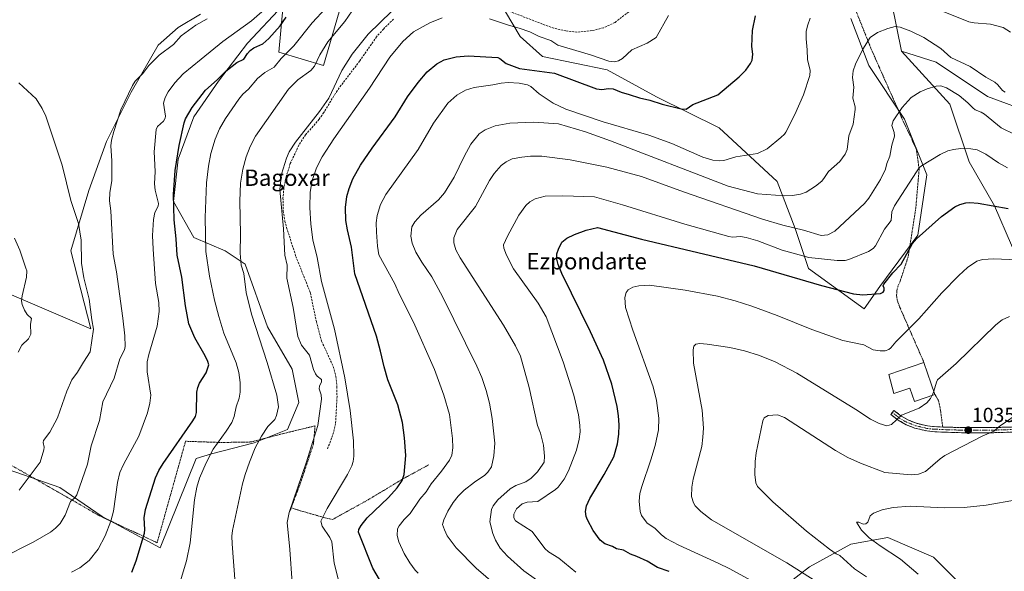
# Model space of a CAD drawing. Units: metres. Extents: x 647879 to 651336, y 4753159 to 4755546.
# Drawn here: x 648595 to 649077, y 4753705 to 4753975 of the extents above; entities that cross this region are included whole.
import ezdxf
from ezdxf.enums import TextEntityAlignment as Align

# ---------------------------------------------------------------- set-up
doc = ezdxf.new("R2010")
doc.units = ezdxf.units.M
doc.header["$MEASUREMENT"] = 0
for name, pattern in [('TRAZO_Y_PUNTO', [1, 0.5, -0.25, 0, -0.25]), ('TRAZOS', [0.75, 0.5, -0.25]), ('TRAZOSX2', [1.5, 1, -0.5])]:
    doc.linetypes.add(name, pattern=pattern)
for name, color, linetype, lineweight in [('Alambrada', 19, 'TRAZOS', 0), ('Arbolado forestal CxS', 92, 'Continuous', 0), ('Camino', 19, 'TRAZOSX2', 0), ('Camino Cxs', 19, 'Continuous', 0), ('Camino eje', 19, 'TRAZO_Y_PUNTO', 0), ('Carátula', 7, 'Continuous', 5), ('Curva de nivel maestra', 36, 'Continuous', 30), ('Curva de nivel normal', 36, 'Continuous', 0), ('Edificación', 1, 'Continuous', 13), ('Edificación Cxs', 1, 'Continuous', 13), ('Pastizal CxS', 92, 'Continuous', 0), ('Prado CxS', 92, 'Continuous', 0), ('Punto de cota en terreno', 7, 'Continuous', 0), ('Rótulo de punto de cota en terreno', 19, 'Continuous', 0), ('Senda', 19, 'TRAZOSX2', 0), ('Texto cartográfico', 19, 'Continuous', 0)]:
    doc.layers.add(name, color=color, linetype=linetype, lineweight=lineweight)
doc.styles.add('Arial', font='txt', dxfattribs={"height": 0.2})

# ---------------------------------------------------------------- blocks, each defined once
blk = doc.blocks.new('*U152')
at = {"layer": 'Prado CxS', "color": 92, "linetype": 'Continuous', "lineweight": 0}
for points in [[(649091.5775, 4753662.3659, 1023.9055), (649042.4277, 4753712.0807, 1028.0027), (649020.0433, 4753721.6197, 1029.2076), (649001.9225, 4753718.3551, 1032.9364), (648981.6837, 4753707.3105, 1039.3676), (648941.2049, 4753676.0177, 1052.978)], [(648683.6115, 4753978.1135, 1109.5553), (648672.6727, 4753971.5499, 1109.8256), (648662.8265, 4753962.7991, 1109.7315), (648649.6993, 4753939.8267, 1108.3834), (648637.6649, 4753915.7603, 1109.8385), (648628.9137, 4753891.6939, 1111.9894), (648620.1613, 4753862.1575, 1115.7355), (648630.0063, 4753823.8701, 1114.449), (648584.0607, 4753843.5613, 1121.0219)], [(648589.5287, 4753754.9517, 1116.2987), (648614.6891, 4753746.2007, 1110.9303), (648635.4733, 4753731.9785, 1105.2222), (648663.9155, 4753716.6635, 1097.038), (648681.4189, 4753760.4205, 1095.3503), (648689.0769, 4753762.6083, 1093.7877), (648709.8615, 4753768.0781, 1089.4085), (648726.2703, 4753774.6415, 1086.8647), (648731.7405, 4753787.7683, 1087.222), (648728.4589, 4753804.1771, 1086.8083), (648716.4265, 4753824.9619, 1088.0747), (648705.4875, 4753855.5925, 1089.2163), (648695.6427, 4753862.1565, 1091.5399), (648680.3271, 4753868.7207, 1096.1615), (648670.4827, 4753886.2233, 1099.0492), (648672.6711, 4753907.0079, 1098.6326), (648680.3285, 4753927.7925, 1097.7879), (648692.3625, 4753945.2951, 1097.7288), (648706.5837, 4753963.8925, 1099.6554), (648724.0875, 4753982.4889, 1100.1484), (648721.8993, 4753959.5163, 1094.5564), (648743.7775, 4753952.9521, 1086.8707), (648751.4351, 4753979.2067, 1090.4009)], [(648822.5409, 4753996.7085, 1086.1628), (648840.0439, 4753967.1727, 1077.1885), (648850.9825, 4753957.3267, 1076.2807), (648882.7067, 4753950.7625, 1077.1147), (648906.7729, 4753937.6353, 1074.8454), (648937.4029, 4753922.3193, 1072.4642), (648965.8439, 4753896.0653, 1065.7769), (648974.5953, 4753873.0917, 1058.7352), (648981.1587, 4753853.4009, 1051.2813), (649008.5067, 4753833.7099, 1047.6232), (649016.1639, 4753844.6497, 1049.1458), (649034.7609, 4753869.8099, 1049.2915), (649039.1375, 4753899.3455, 1053.1947), (649028.1993, 4753926.6941, 1058.4009), (649010.6961, 4753952.9487, 1063.3637), (649001.9459, 4753975.9213, 1066.106)], [(649019.5949, 4753995.4639, 1070.5144), (649026.6799, 4753959.9175, 1062.5116), (649050.3069, 4753933.9745, 1058.1332), (649059.8411, 4753905.7749, 1053.0358), (649072.2765, 4753884.2111, 1049.2961), (649088.8563, 4753845.6437, 1041.3999)]]:
    blk.add_polyline3d(points, dxfattribs=at)
blk = doc.blocks.new('*U189')
at = {"layer": 'Curva de nivel normal', "color": 36, "linetype": 'Continuous', "lineweight": 0}
for points in [[(648750.98, 4753701.42, 1080), (648749.1, 4753709.11, 1080), (648747.83, 4753719.65, 1080), (648746.84, 4753721.72, 1080), (648743.18, 4753727.24, 1080), (648742.54, 4753729.69, 1080), (648745.57, 4753735.94, 1080), (648755.54, 4753752.56, 1080), (648757.71, 4753756.85, 1080), (648758.35, 4753758.88, 1080), (648758.68, 4753761.62, 1080), (648758.57, 4753769.08, 1080), (648756.91, 4753783.93, 1080), (648754.29, 4753799.84, 1080), (648749.24, 4753823.79, 1080), (648742.91, 4753847.17, 1080), (648740.74, 4753858.82, 1080), (648738.61, 4753867.53, 1080), (648737.55, 4753875.21, 1080), (648737.06, 4753883.37, 1080), (648737.3, 4753890.91, 1080), (648738.2, 4753896.58, 1080), (648740.39, 4753902.71, 1080), (648743.21, 4753908.11, 1080), (648748.87, 4753916.91, 1080), (648766.27, 4753941.76, 1080), (648776.29, 4753956.97, 1080), (648782.62, 4753964.66, 1080), (648787.87, 4753969.34, 1080), (648795.94, 4753973.85, 1080), (648801.96, 4753976.19, 1080)], [(648825.09, 4753975.84, 1080), (648834.42, 4753972.66, 1080), (648839.56, 4753971.27, 1080), (648844.75, 4753969.32, 1080), (648849.42, 4753967.14, 1080), (648855.1, 4753965.12, 1080), (648858.49, 4753962.89, 1080), (648874.42, 4753958.15, 1080), (648883.55, 4753955.03, 1080), (648886.15, 4753954.7, 1080), (648888.25, 4753955.22, 1080), (648890.1, 4753956.38, 1080), (648894.66, 4753960.58, 1080), (648902.31, 4753963.83, 1080), (648906.58, 4753966.65, 1080), (648912.71, 4753977.39, 1080)]]:
    blk.add_polyline3d(points, dxfattribs=at)
blk = doc.blocks.new('*U199')
at = {"layer": 'Curva de nivel normal', "color": 36, "linetype": 'Continuous', "lineweight": 0}
blk.add_polyline3d([(648985.7, 4753699.63, 1040), (648970.65, 4753709.24, 1040), (648933.75, 4753730.43, 1040), (648928.45, 4753734.43, 1040), (648925.79, 4753737.22, 1040), (648924.97, 4753738.62, 1040), (648923.96, 4753741.85, 1040), (648924.05, 4753746.42, 1040), (648924.78, 4753750.33, 1040), (648928.93, 4753766.3, 1040), (648929.56, 4753770.8, 1040), (648929.75, 4753775.33, 1040), (648929.09, 4753784.02, 1040), (648924.98, 4753807.12, 1040), (648924.72, 4753813.68, 1040), (648925.1, 4753815.44, 1040), (648925.98, 4753816.38, 1040), (648928.03, 4753816.66, 1040), (648931.64, 4753816.37, 1040), (648942.72, 4753814.72, 1040), (648949.87, 4753813.2, 1040), (648957.23, 4753810.83, 1040), (648964.87, 4753807.74, 1040), (648975.57, 4753802.2, 1040), (649004.34, 4753784.39, 1040), (649011.53, 4753779.59, 1040), (649015.73, 4753777.49, 1040), (649019.6, 4753776.38, 1040), (649021.77, 4753777.11, 1040), (649026.78, 4753781.58, 1040), (649035.29, 4753785.04, 1040), (649039.12, 4753787.65, 1040), (649040.86, 4753789.76, 1040), (649041.7931, 4753791.4058, 1040)], dxfattribs=at)
blk = doc.blocks.new('*U203')
at = {"layer": 'Curva de nivel normal', "color": 36, "linetype": 'Continuous', "lineweight": 0}
blk.add_polyline3d([(648953.12, 4753700.57, 1045), (648942.69, 4753706.29, 1045), (648936.95, 4753709.19, 1045), (648917.66, 4753717.87, 1045), (648911.49, 4753721.28, 1045), (648909.2, 4753722.94, 1045), (648905.91, 4753726.35, 1045), (648902.27, 4753728.77, 1045), (648899.54, 4753732.49, 1045), (648898.88, 4753734.39, 1045), (648898.37, 4753739.44, 1045), (648898.71, 4753743.18, 1045), (648899.56, 4753746.62, 1045), (648904.11, 4753759.73, 1045), (648906.22, 4753766.79, 1045), (648907.72, 4753774.45, 1045), (648907.99, 4753780.15, 1045), (648906.84, 4753788.8, 1045), (648905.13, 4753795.51, 1045), (648895.17, 4753823.2, 1045), (648891.69, 4753834.34, 1045), (648891.26, 4753839.26, 1045), (648891.89, 4753841.69, 1045), (648892.9, 4753843.06, 1045), (648895.22, 4753844.25, 1045), (648898.2, 4753845, 1045), (648903.43, 4753845.23, 1045), (648920.8, 4753842.79, 1045), (648936.64, 4753839.89, 1045), (648945.35, 4753837.71, 1045), (648953.41, 4753835.06, 1045), (648965.88, 4753830.48, 1045), (648982.86, 4753823.66, 1045), (648998.03, 4753818.22, 1045), (649008.35, 4753816.01, 1045), (649012.85, 4753813.71, 1045), (649016.22, 4753813.06, 1045), (649018.69, 4753813.22, 1045), (649020.49, 4753813.82, 1045), (649021.52, 4753814.62, 1045), (649024.01, 4753817.58, 1045), (649035.17, 4753828.82, 1045), (649046.4, 4753841.47, 1045), (649054.7, 4753849.98, 1045), (649059.05, 4753853.92, 1045), (649063.62, 4753857.14, 1045), (649066.39, 4753857.87, 1045), (649071.83, 4753858.24, 1045), (649086.84, 4753857.54, 1045)], dxfattribs=at)
blk = doc.blocks.new('*U210')
at = {"layer": 'Curva de nivel normal', "color": 36, "linetype": 'Continuous', "lineweight": 0}
blk.add_polyline3d([(648700.55, 4753699.23, 1090), (648699.04, 4753718.61, 1090), (648699.01, 4753722.34, 1090), (648699.36, 4753725.18, 1090), (648704.19, 4753747.98, 1090), (648705.41, 4753752.57, 1090), (648707.53, 4753758.62, 1090), (648710.41, 4753765.67, 1090), (648713.48, 4753771.27, 1090), (648716.63, 4753776.12, 1090), (648719.98, 4753779.57, 1090), (648720.85, 4753781.39, 1090), (648721.87, 4753785.65, 1090), (648720.94, 4753791.5, 1090), (648716.29, 4753807.36, 1090), (648708.59, 4753831.04, 1090), (648705.96, 4753841.69, 1090), (648704.82, 4753851.03, 1090), (648703.58, 4753855.13, 1090), (648703.03, 4753861, 1090), (648703.26, 4753870.33, 1090), (648702.85, 4753886.38, 1090), (648703.22, 4753895.35, 1090), (648704.33, 4753902.19, 1090), (648705.93, 4753908.1, 1090), (648707.92, 4753913.23, 1090), (648710.59, 4753918.24, 1090), (648726.61, 4753941.24, 1090), (648731.32, 4753945.88, 1090), (648737.68, 4753950.43, 1090), (648739.49, 4753952.55, 1090), (648742.05, 4753958.18, 1090), (648745.9, 4753964.5, 1090), (648754.2, 4753974.49, 1090), (648761.42, 4753985, 1090)], dxfattribs=at)
blk = doc.blocks.new('*U215')
at = {"layer": 'Curva de nivel normal', "color": 36, "linetype": 'Continuous', "lineweight": 0}
blk.add_polyline3d([(648728.45, 4753699.5, 1085), (648727.42, 4753715.88, 1085), (648725.99, 4753729.06, 1085), (648727.02, 4753733.93, 1085), (648735.29, 4753758.28, 1085), (648740.98, 4753776.58, 1085), (648742.91, 4753789.52, 1085), (648742.66, 4753791.62, 1085), (648741.64, 4753794.48, 1085), (648741.83, 4753795.91, 1085), (648742.82, 4753798.03, 1085), (648742.8, 4753799.1, 1085), (648740.8, 4753800.69, 1085), (648739.88, 4753801.9, 1085), (648739, 4753803.93, 1085), (648736.95, 4753810.99, 1085), (648733.07, 4753815.93, 1085), (648731.2, 4753820.09, 1085), (648728.92, 4753834.32, 1085), (648725.83, 4753848.76, 1085), (648726.09, 4753855.04, 1085), (648724.85, 4753860.07, 1085), (648724.22, 4753872.86, 1085), (648722.52, 4753892.09, 1085), (648723.32, 4753899.75, 1085), (648725.68, 4753907.47, 1085), (648727.06, 4753910.56, 1085), (648730.13, 4753915.43, 1085), (648741.83, 4753930.32, 1085), (648746.37, 4753936.83, 1085), (648752.75, 4753950.49, 1085), (648757.81, 4753958.42, 1085), (648765.73, 4753968.31, 1085), (648777.26, 4753979.55, 1085)], dxfattribs=at)
blk = doc.blocks.new('5PATER')
at = {"layer": 'Carátula', "linetype": 'Continuous', "lineweight": 5}
h = blk.add_hatch(color=250, dxfattribs=at)
edge = h.paths.add_edge_path()
edge.add_ellipse((0, 0.01), major_axis=(-1.33, -1.34), ratio=0.999422, start_angle=0, end_angle=360)

msp = doc.modelspace()

# ---------------------------------------------------------------- linework, layer by layer
at = {"layer": 'Alambrada', "color": 19, "linetype": 'TRAZOS', "lineweight": 0}
for points in [[(648882.71, 4754103.39, 1097.03), (648891.82, 4754096.72, 1095.36), (648920.1, 4754072.9, 1088.81), (648943.07, 4754053.88, 1083.03), (648962.61, 4754036.93, 1078.61), (648973.75, 4754026.69, 1075.99), (648980.71, 4754018.55, 1074.17), (648992.87, 4754002.02, 1070.97), (649002.14, 4753985.46, 1067.68), (649003.46, 4753982.14, 1067.14), (649011.89, 4753960.98, 1064.34), (649027.23, 4753926.35, 1059.18), (649033.94, 4753912.07, 1056.46), (649035.36, 4753902.22, 1054.77), (649033.71, 4753882.95, 1052.24), (649029.96, 4753859.14, 1049.43), (649026.04, 4753847.21, 1048.65), (649025.02, 4753844.97, 1048.59), (649024.44, 4753842.58, 1048.42), (649024.32, 4753840.11, 1048.15), (649024.69, 4753837.67, 1047.8), (649025.51, 4753835.35, 1047.39), (649037.68, 4753807.48, 1041.73)], [(648551.71, 4753789.69, 1123.39), (648585.53, 4753777.93, 1119.23), (648587.82, 4753758.91, 1117.76), (648621.42, 4753739.68, 1109.7), (648634.13, 4753732.35, 1106.55), (648662.39, 4753719.16, 1097.93), (648676.3, 4753768.84, 1098.72), (648693.59, 4753768.24, 1094.25), (648708.32, 4753768.49, 1090.75), (648723.73, 4753772.51, 1087.69), (648739.67, 4753776.38, 1085.17), (648738.92, 4753767.56, 1084.42), (648732.75, 4753748.93, 1084.41), (648728.03, 4753736.27, 1084.57)], [(649043.03, 4753791.83, 1039.4), (649044.87, 4753788.61, 1038.54), (649045.85, 4753783.79, 1037.63), (649046.89, 4753775.82, 1036.79)], [(648728.03, 4753736.27, 1084.57), (648730.92, 4753735.33, 1083.46), (648732.46, 4753734.82, 1082.97), (648745.46, 4753731.09, 1079.22), (648748.26, 4753730.51, 1078.52), (648765.64, 4753740.15, 1076.82), (648782.37, 4753750.22, 1074.72), (648795.3, 4753757.29, 1071.94)], [(648728.03, 4753736.27, 1084.57), (648727.42, 4753734.64, 1084.68)]]:
    msp.add_polyline3d(points, dxfattribs=at)
at = {"layer": 'Arbolado forestal CxS', "color": 92, "linetype": 'Continuous', "lineweight": 0}
for points in [[(649091.74, 4753929.3, 1063.49), (649068.89, 4753937.72, 1062.8), (649043.64, 4753954.56, 1062.28), (649026.68, 4753959.92, 1062.51), (649019.59, 4753995.46, 1070.51), (649018.49, 4754006.08, 1072.47), (649034.23, 4754011.57, 1074.51), (649061.79, 4754023.46, 1074.64), (649056.81, 4754035.91, 1076.16), (649041.24, 4754050.8, 1078.51), (649034.03, 4754073.66, 1080.52), (649038.24, 4754101.89, 1081.38), (649042.51, 4754150.31, 1081.87), (649026.03, 4754172.51, 1082.61), (649018.69, 4754198.21, 1081.46), (649001.57, 4754215.35, 1081.59), (649005.24, 4754237.38, 1078.29), (649005.69, 4754242.38, 1077.16), (649028.77, 4754241.2, 1074.7), (649064.95, 4754273.76, 1065.47), (649079.43, 4754286.42, 1061.35)], [(649001.57, 4754215.35, 1081.59), (649018.69, 4754198.21, 1081.46), (649026.03, 4754172.51, 1082.61), (649042.51, 4754150.31, 1081.87), (649038.24, 4754101.89, 1081.38), (649034.03, 4754073.66, 1080.52), (649041.24, 4754050.8, 1078.51), (649056.81, 4754035.91, 1076.16), (649061.79, 4754023.46, 1074.64), (649034.23, 4754011.57, 1074.51), (649018.49, 4754006.08, 1072.47), (649019.59, 4753995.46, 1070.51), (649026.68, 4753959.92, 1062.51)], [(648724.09, 4753982.49, 1100.15), (648706.58, 4753963.89, 1099.66), (648692.36, 4753945.3, 1097.73), (648680.33, 4753927.79, 1097.79), (648672.67, 4753907.01, 1098.63), (648670.48, 4753886.22, 1099.05), (648680.33, 4753868.72, 1096.16), (648695.64, 4753862.16, 1091.54), (648705.49, 4753855.59, 1089.22), (648716.43, 4753824.96, 1088.07), (648728.46, 4753804.18, 1086.81), (648731.74, 4753787.77, 1087.22), (648726.27, 4753774.64, 1086.86), (648709.86, 4753768.08, 1089.41), (648689.08, 4753762.61, 1093.79), (648681.42, 4753760.42, 1095.35), (648663.92, 4753716.66, 1097.04), (648663.92, 4753716.66, 1097.04), (648635.47, 4753731.98, 1105.22), (648614.69, 4753746.2, 1110.93), (648589.53, 4753754.95, 1116.3)], [(648589.53, 4753754.95, 1116.3), (648614.69, 4753746.2, 1110.93), (648635.47, 4753731.98, 1105.22), (648663.92, 4753716.66, 1097.04), (648681.42, 4753760.42, 1095.35), (648689.08, 4753762.61, 1093.79), (648709.86, 4753768.08, 1089.41), (648726.27, 4753774.64, 1086.86), (648731.74, 4753787.77, 1087.22), (648728.46, 4753804.18, 1086.81), (648716.43, 4753824.96, 1088.07), (648705.49, 4753855.59, 1089.22), (648695.64, 4753862.16, 1091.54), (648680.33, 4753868.72, 1096.16), (648670.48, 4753886.22, 1099.05), (648672.67, 4753907.01, 1098.63), (648680.33, 4753927.79, 1097.79), (648692.36, 4753945.3, 1097.73), (648706.58, 4753963.89, 1099.66), (648724.09, 4753982.49, 1100.15)], [(648584.06, 4753843.56, 1121.02), (648630.01, 4753823.87, 1114.45), (648620.16, 4753862.16, 1115.74), (648628.91, 4753891.69, 1111.99), (648637.66, 4753915.76, 1109.84), (648649.7, 4753939.83, 1108.38), (648662.83, 4753962.8, 1109.73), (648672.67, 4753971.55, 1109.83), (648683.61, 4753978.11, 1109.56)], [(648683.61, 4753978.11, 1109.56), (648672.67, 4753971.55, 1109.83), (648662.83, 4753962.8, 1109.73), (648649.7, 4753939.83, 1108.38), (648637.66, 4753915.76, 1109.84), (648628.91, 4753891.69, 1111.99), (648620.16, 4753862.16, 1115.74), (648630.01, 4753823.87, 1114.45), (648584.06, 4753843.56, 1121.02)], [(649026.68, 4753959.92, 1062.51), (649043.64, 4753954.56, 1062.28), (649068.89, 4753937.72, 1062.8), (649091.74, 4753929.3, 1063.49), (649119.39, 4753922.08, 1062.35), (649132.62, 4753916.07, 1060.74), (649147.04, 4753890.81, 1056.35), (649153.06, 4753861.94, 1051.59), (649155.46, 4753835.47, 1044.69), (649171.09, 4753823.44, 1042.23), (649186.72, 4753830.66, 1041.51), (649189.13, 4753848.7, 1042.48), (649189.13, 4753867.95, 1044.35), (649199.95, 4753883.59, 1042.36), (649204.51, 4753913.24, 1043.18)]]:
    msp.add_polyline3d(points, dxfattribs=at)
at = {"layer": 'Camino', "color": 19, "linetype": 'TRAZOSX2', "lineweight": 0}
for points in [[(649129.73, 4753766.39), (649129.59, 4753766.55), (649129.17, 4753766.93), (649125.26, 4753770.05), (649120.31, 4753772.29), (649116.03, 4753773.26), (649100.42, 4753775.82), (649090.31, 4753776.13), (649070.89, 4753775.51), (649056.27, 4753775.53), (649046.9, 4753775.82), (649041.96, 4753776.09), (649039.5, 4753776.36), (649033.99, 4753777.65), (649030.08, 4753779.23), (649026.39, 4753781.33), (649022.96, 4753783.96), (649022.2, 4753782.97)], [(649022.2, 4753782.97), (649021.44, 4753781.98), (649025.01, 4753779.25), (649028.98, 4753776.97), (649033.23, 4753775.25), (649039.08, 4753773.9), (649041.74, 4753773.59), (649046.66, 4753773.32), (649051.88, 4753773.16), (649056.23, 4753773.03), (649070.93, 4753773.01), (649090.31, 4753773.64)]]:
    msp.add_lwpolyline(points, dxfattribs=at)
at = {"layer": 'Camino Cxs', "color": 19, "linetype": 'Continuous', "lineweight": 0}
msp.add_polyline3d([(649080.62, 4753773.33, 1034.42), (649075.78, 4753773.17, 1034.67), (649070.93, 4753773.01, 1034.87), (649066.03, 4753773.02, 1035.09), (649061.13, 4753773.02, 1035.39), (649056.23, 4753773.03, 1035.65), (649051.88, 4753773.16, 1035.93), (649049.27, 4753773.24, 1036.23), (649046.66, 4753773.32, 1036.55), (649041.74, 4753773.59, 1037.15), (649039.08, 4753773.9, 1037.65), (649036.16, 4753774.58, 1038.19), (649033.23, 4753775.25, 1038.6), (649028.98, 4753776.97, 1039.17), (649025.01, 4753779.25, 1039.82), (649021.44, 4753781.98, 1040.29), (649022.96, 4753783.96, 1040.35), (649026.39, 4753781.33, 1039.9), (649030.08, 4753779.23, 1039.31), (649033.99, 4753777.65, 1038.61), (649036.75, 4753777.01, 1038.18), (649039.5, 4753776.36, 1037.72), (649041.96, 4753776.09, 1037.34), (649046.9, 4753775.82, 1036.79), (649051.59, 4753775.68, 1036.27), (649056.27, 4753775.53, 1035.92), (649061.14, 4753775.52, 1035.64), (649066.02, 4753775.52, 1035.34), (649070.89, 4753775.51, 1035.1), (649075.75, 4753775.67, 1034.85), (649080.6, 4753775.82, 1034.58)], dxfattribs=at)
at = {"layer": 'Camino eje', "color": 19, "linetype": 'TRAZO_Y_PUNTO', "lineweight": 0}
msp.add_lwpolyline([(649022.2, 4753782.97), (649025.84, 4753780.06), (649029.08, 4753778.28), (649031.49, 4753777.31), (649033.61, 4753776.45), (649036.54, 4753775.78), (649039.29, 4753775.13), (649040.62, 4753774.98), (649041.85, 4753774.84), (649046.78, 4753774.57), (649054.08, 4753774.35), (649056.25, 4753774.28), (649070.91, 4753774.26), (649080.6, 4753774.58)], dxfattribs=at)
at = {"layer": 'Curva de nivel maestra', "color": 36, "linetype": 'Continuous', "lineweight": 30}
for points in [[(648775.03, 4753694.71, 1075), (648768.04, 4753706.75, 1075), (648760.89, 4753724.34, 1075), (648761.19, 4753725.56, 1075), (648762.28, 4753727.53, 1075), (648765.13, 4753731.37, 1075), (648775.57, 4753741.37, 1075), (648779.83, 4753746.05, 1075), (648782.26, 4753749.61, 1075), (648783.26, 4753752.58, 1075), (648784.04, 4753761.91, 1075), (648783.54, 4753770.58, 1075), (648782.41, 4753778.08, 1075), (648780.21, 4753786.67, 1075), (648775.31, 4753798.98, 1075), (648773.44, 4753805.33, 1075), (648771.79, 4753812.98, 1075), (648769.76, 4753820.29, 1075), (648759.1, 4753850.93, 1075), (648757.6, 4753863.99, 1075), (648755.52, 4753872.38, 1075), (648754.78, 4753877.03, 1075), (648754.57, 4753883.27, 1075), (648755.16, 4753888.66, 1075), (648756.35, 4753892.69, 1075), (648758.22, 4753897.36, 1075), (648761.93, 4753904.08, 1075), (648767.56, 4753912.37, 1075), (648778.96, 4753927.73, 1075), (648784.98, 4753937.53, 1075), (648790.16, 4753944.53, 1075), (648794.63, 4753949.75, 1075), (648799.21, 4753953.71, 1075), (648802.93, 4753955.72, 1075), (648808.69, 4753957.22, 1075), (648814.56, 4753957.59, 1075), (648829.18, 4753956.8, 1075), (648830.2, 4753956.35, 1075), (648833.22, 4753953.82, 1075), (648839.74, 4753951.43, 1075), (648856.87, 4753949.18, 1075), (648877.48, 4753941.52, 1075), (648880.12, 4753941.17, 1075), (648883.35, 4753941.64, 1075), (648885.6, 4753941.41, 1075), (648889.43, 4753939.77, 1075), (648893.45, 4753938.78, 1075), (648898.44, 4753937.04, 1075), (648903.57, 4753935.96, 1075), (648909.56, 4753933.98, 1075), (648918.84, 4753931.71, 1075), (648921.26, 4753931.44, 1075), (648924.59, 4753933.87, 1075), (648936.85, 4753938.51, 1075), (648947.26, 4753947.29, 1075), (648950.51, 4753950.61, 1075), (648952.88, 4753953.81, 1075), (648953.57, 4753955.48, 1075), (648953.93, 4753958.41, 1075), (648953.53, 4753962.27, 1075), (648953.83, 4753970.01, 1075), (648955.31, 4753977.22, 1075)], [(648649.97, 4753704.7, 1100), (648652.21, 4753710.27, 1100), (648656.19, 4753723.84, 1100), (648656.41, 4753725.64, 1100), (648656.1, 4753731.41, 1100), (648656.63, 4753735.35, 1100), (648661.59, 4753750.92, 1100), (648663.25, 4753754.52, 1100), (648665.34, 4753757.97, 1100), (648679.92, 4753778.88, 1100), (648681.1, 4753781.02, 1100), (648681.74, 4753782.95, 1100), (648681.9, 4753792.87, 1100), (648682.29, 4753795.25, 1100), (648683.17, 4753797.26, 1100), (648686.37, 4753802.31, 1100), (648687.66, 4753806.21, 1100), (648687.24, 4753807.94, 1100), (648685.9, 4753810.63, 1100), (648680.77, 4753819.48, 1100), (648677.99, 4753826.3, 1100), (648676.26, 4753835.17, 1100), (648674.5, 4753849.24, 1100), (648672.21, 4753860.06, 1100), (648671.7, 4753867.95, 1100), (648670.65, 4753877.34, 1100), (648670.43, 4753889.74, 1100), (648671.3, 4753901.53, 1100), (648673.21, 4753913.64, 1100), (648675.59, 4753924.85, 1100), (648676.27, 4753926.83, 1100), (648679.52, 4753932.26, 1100), (648686.13, 4753940.76, 1100), (648691.72, 4753945.83, 1100), (648695.98, 4753950.21, 1100), (648701.35, 4753954.34, 1100), (648704.86, 4753955.95, 1100), (648706.63, 4753958.82, 1100), (648707.94, 4753960.25, 1100), (648709.74, 4753961.51, 1100), (648714.08, 4753963.58, 1100), (648717.08, 4753966.16, 1100), (648722.67, 4753972.32, 1100), (648725.55, 4753976.61, 1100)], [(648912.96, 4753705.07, 1050), (648907.31, 4753706.95, 1050), (648902.23, 4753710.13, 1050), (648897.24, 4753712.43, 1050), (648894.05, 4753713.5, 1050), (648890.71, 4753715.43, 1050), (648887.16, 4753716.15, 1050), (648885.23, 4753717.29, 1050), (648881.5, 4753718.54, 1050), (648879.19, 4753720.35, 1050), (648875.75, 4753725.12, 1050), (648872.96, 4753730.43, 1050), (648872.38, 4753731.93, 1050), (648872.12, 4753734.49, 1050), (648872.61, 4753737.29, 1050), (648874.12, 4753740.73, 1050), (648881.27, 4753752.57, 1050), (648885.86, 4753761.16, 1050), (648887.79, 4753767.55, 1050), (648888.41, 4753772.31, 1050), (648888.53, 4753776.85, 1050), (648888.25, 4753781.35, 1050), (648887.56, 4753785.86, 1050), (648884.97, 4753796.75, 1050), (648880.88, 4753808.51, 1050), (648874.51, 4753822.48, 1050), (648860.46, 4753851.07, 1050), (648858.61, 4753855.45, 1050), (648858.06, 4753858.11, 1050), (648858.07, 4753860.71, 1050), (648858.78, 4753862.95, 1050), (648860.45, 4753866.31, 1050), (648862.99, 4753868.26, 1050), (648866.68, 4753870.17, 1050), (648872.36, 4753872.29, 1050), (648877.96, 4753873.59, 1050), (648899.41, 4753867.88, 1050), (648954.62, 4753854.74, 1050), (648987.54, 4753845.16, 1050), (649003.27, 4753841.09, 1050), (649007.86, 4753840.51, 1050), (649016.48, 4753841.16, 1050), (649017.72, 4753841.88, 1050), (649018.16, 4753842.72, 1050), (649018.18, 4753843.81, 1050), (649017.76, 4753845, 1050), (649017.99, 4753845.86, 1050), (649022.4, 4753851.29, 1050), (649026.52, 4753855.56, 1050), (649032.13, 4753865.7, 1050), (649034.06, 4753868.08, 1050), (649046.28, 4753878.89, 1050), (649052.83, 4753883.6, 1050), (649055.28, 4753884.77, 1050), (649058.27, 4753885.64, 1050), (649060.11, 4753885.8, 1050), (649064.26, 4753885.48, 1050), (649078.85, 4753882.86, 1050)]]:
    msp.add_polyline3d(points, dxfattribs=at)
at = {"layer": 'Curva de nivel normal', "color": 36, "linetype": 'Continuous', "lineweight": 0}
for points in [[(648620.45, 4753704.74, 1105), (648624.56, 4753706.84, 1105), (648629.08, 4753710.46, 1105), (648633.53, 4753715.94, 1105), (648637, 4753722.45, 1105), (648639.69, 4753729.67, 1105), (648640.99, 4753734.67, 1105), (648642.94, 4753748.67, 1105), (648644.17, 4753753.57, 1105), (648645.89, 4753757.42, 1105), (648653.36, 4753771.34, 1105), (648657.74, 4753782.76, 1105), (648658.81, 4753787.55, 1105), (648659.31, 4753791.41, 1105), (648657.47, 4753802.8, 1105), (648657.58, 4753807.77, 1105), (648658.28, 4753811.33, 1105), (648662.42, 4753825.25, 1105), (648663.46, 4753832.33, 1105), (648663.17, 4753836.74, 1105), (648661.59, 4753846.05, 1105), (648660.41, 4753862.86, 1105), (648660.17, 4753869.69, 1105), (648660.57, 4753877.42, 1105), (648661.2, 4753880.85, 1105), (648662.86, 4753883.93, 1105), (648663.11, 4753885.31, 1105), (648661.5, 4753891.83, 1105), (648661.18, 4753894.87, 1105), (648661.47, 4753900.96, 1105), (648660.98, 4753910.66, 1105), (648661.97, 4753921.62, 1105), (648662.55, 4753923.01, 1105), (648665.47, 4753925.69, 1105), (648666.34, 4753927.06, 1105), (648666.44, 4753928.11, 1105), (648665.48, 4753934.47, 1105), (648666.34, 4753937.2, 1105), (648667.73, 4753940.08, 1105), (648671.02, 4753944.37, 1105), (648675.11, 4753948.81, 1105), (648683.9, 4753956.05, 1105), (648694.47, 4753964.61, 1105), (648708.66, 4753974.84, 1105), (648725.16, 4753989.48, 1105)], [(648673.72, 4753699.96, 1095), (648676.84, 4753710.24, 1095), (648678.58, 4753719.15, 1095), (648680.64, 4753740.11, 1095), (648681.85, 4753746.35, 1095), (648683.12, 4753750.75, 1095), (648686.33, 4753758.23, 1095), (648689.79, 4753764.96, 1095), (648696.22, 4753773.84, 1095), (648698.94, 4753778.1, 1095), (648700.09, 4753780.91, 1095), (648701.07, 4753785.76, 1095), (648702.51, 4753789.91, 1095), (648703.01, 4753792.95, 1095), (648702.97, 4753797.67, 1095), (648702.43, 4753802.56, 1095), (648701.15, 4753807.23, 1095), (648695.12, 4753821.86, 1095), (648692.54, 4753829.91, 1095), (648690.43, 4753838, 1095), (648688.08, 4753849.78, 1095), (648686.28, 4753861.85, 1095), (648685.96, 4753878.38, 1095), (648686.63, 4753895.49, 1095), (648687.47, 4753903.64, 1095), (648688.61, 4753909.87, 1095), (648690.79, 4753916.84, 1095), (648692.96, 4753921.81, 1095), (648695.86, 4753926.89, 1095), (648702.35, 4753936.46, 1095), (648704.34, 4753938.87, 1095), (648707.1, 4753941.32, 1095), (648711.56, 4753946.47, 1095), (648715.1, 4753949.43, 1095), (648719.62, 4753952.06, 1095), (648723.12, 4753956.27, 1095), (648729.37, 4753962.52, 1095), (648738.23, 4753973.73, 1095), (648745.01, 4753981.04, 1095)], [(649042.17, 4753981.27, 1070), (649059.68, 4753974.31, 1070), (649062.36, 4753973.75, 1070), (649070.29, 4753973.2, 1070), (649076.45, 4753971.51, 1070), (649080.02, 4753969.31, 1070)], [(648586.19, 4753711.64, 1110), (648601.78, 4753719.36, 1110), (648610.13, 4753724.29, 1110), (648612.64, 4753726.22, 1110), (648614.93, 4753728.52, 1110), (648617.4, 4753732.62, 1110), (648620.06, 4753739.3, 1110), (648622.13, 4753741.11, 1110), (648623.05, 4753742.63, 1110), (648628.25, 4753757.58, 1110), (648630.07, 4753766.57, 1110), (648634.2, 4753779.07, 1110), (648635.82, 4753788.17, 1110), (648641.34, 4753799.83, 1110), (648644.16, 4753809.14, 1110), (648646.47, 4753813.65, 1110), (648646.79, 4753815.32, 1110), (648646.6, 4753820.43, 1110), (648645.68, 4753829.08, 1110), (648642.51, 4753851.8, 1110), (648640.94, 4753860.5, 1110), (648639.8, 4753881.64, 1110), (648639.02, 4753886.69, 1110), (648639.17, 4753890.64, 1110), (648640.27, 4753896.36, 1110), (648640.19, 4753906.2, 1110), (648639.75, 4753913.49, 1110), (648640.12, 4753916.41, 1110), (648641.17, 4753920.63, 1110), (648644.62, 4753931.26, 1110), (648650.38, 4753943.16, 1110), (648651.66, 4753945.16, 1110), (648655.37, 4753948.92, 1110), (648658.29, 4753952.92, 1110), (648663.37, 4753957.93, 1110), (648670.4, 4753963.27, 1110), (648674.13, 4753967.38, 1110), (648681.38, 4753972.68, 1110), (648686.9, 4753975.83, 1110)], [(648790.17, 4753704.19, 1070), (648788.73, 4753705.71, 1070), (648786.06, 4753709.3, 1070), (648783.38, 4753713.82, 1070), (648780.68, 4753719.51, 1070), (648779.89, 4753722.68, 1070), (648780.03, 4753725.95, 1070), (648780.86, 4753727.46, 1070), (648783.23, 4753730.47, 1070), (648786.24, 4753733.38, 1070), (648791.02, 4753740.45, 1070), (648794.06, 4753744.03, 1070), (648796.59, 4753748.06, 1070), (648801.61, 4753754.27, 1070), (648805.41, 4753759.57, 1070), (648806.62, 4753761.97, 1070), (648807.06, 4753765.6, 1070), (648806.96, 4753770.27, 1070), (648805.57, 4753781.89, 1070), (648802.73, 4753791.36, 1070), (648798.18, 4753803.93, 1070), (648787.9, 4753827.26, 1070), (648780.88, 4753841.01, 1070), (648778.78, 4753845.99, 1070), (648770.96, 4753860.19, 1070), (648770.25, 4753864.38, 1070), (648769.68, 4753871.27, 1070), (648769.63, 4753875.78, 1070), (648770.09, 4753879.45, 1070), (648771.67, 4753884.87, 1070), (648774.38, 4753889.75, 1070), (648790.18, 4753911.77, 1070), (648797.68, 4753924.62, 1070), (648804.65, 4753934.52, 1070), (648809.07, 4753938.4, 1070), (648813.37, 4753940.78, 1070), (648817.59, 4753942.09, 1070), (648826.65, 4753943.48, 1070), (648830.85, 4753944.3, 1070), (648834.27, 4753944.56, 1070), (648839.56, 4753944.27, 1070), (648843.62, 4753943.38, 1070), (648845.26, 4753942.57, 1070), (648849.31, 4753938.98, 1070), (648856.24, 4753934.38, 1070), (648862.47, 4753931.51, 1070), (648880.69, 4753925.39, 1070), (648903.08, 4753918.85, 1070), (648914.36, 4753914.63, 1070), (648929.47, 4753907.99, 1070), (648934.42, 4753906.53, 1070), (648937.45, 4753906.18, 1070), (648939.79, 4753906.32, 1070), (648945.56, 4753908.12, 1070), (648956.26, 4753909.78, 1070), (648960.92, 4753912.13, 1070), (648967.67, 4753917.58, 1070), (648969.53, 4753919.32, 1070), (648970.12, 4753920.27, 1070), (648974.54, 4753928.84, 1070), (648978.77, 4753938.52, 1070), (648981.78, 4753948.01, 1070), (648981.94, 4753950.46, 1070), (648980.75, 4753955.84, 1070), (648980.59, 4753960.65, 1070), (648979.98, 4753966.05, 1070), (648980.08, 4753969.7, 1070), (648980.8, 4753972.89, 1070), (648981.97, 4753976.15, 1070)], [(648831.57, 4753695.45, 1065), (648818.6, 4753706.72, 1065), (648808.7, 4753716.65, 1065), (648804.42, 4753722.54, 1065), (648802.97, 4753725.44, 1065), (648802.14, 4753728.07, 1065), (648802.72, 4753730.42, 1065), (648804.72, 4753734.54, 1065), (648807.32, 4753738.8, 1065), (648809.74, 4753741.89, 1065), (648812.7, 4753744.85, 1065), (648817.79, 4753748.85, 1065), (648822.73, 4753752.2, 1065), (648824.23, 4753753.76, 1065), (648826, 4753756.34, 1065), (648827.26, 4753761.74, 1065), (648827.67, 4753767.83, 1065), (648826.42, 4753779.99, 1065), (648825.03, 4753787.56, 1065), (648823.43, 4753793.64, 1065), (648821.26, 4753800.03, 1065), (648818.92, 4753805.7, 1065), (648802.07, 4753839.78, 1065), (648796.8, 4753849.32, 1065), (648791.91, 4753856.62, 1065), (648789.03, 4753861.52, 1065), (648787.2, 4753865.89, 1065), (648786.61, 4753869.39, 1065), (648787.08, 4753873.81, 1065), (648788.45, 4753876.32, 1065), (648791.4, 4753879.65, 1065), (648800.03, 4753887.18, 1065), (648803.02, 4753890.56, 1065), (648807.81, 4753898.14, 1065), (648812.63, 4753908.38, 1065), (648815.88, 4753914.42, 1065), (648820.08, 4753919.49, 1065), (648822.92, 4753921.46, 1065), (648827.85, 4753923.41, 1065), (648835.06, 4753924.62, 1065), (648846.74, 4753925.19, 1065), (648858.87, 4753924.28, 1065), (648871.99, 4753920.34, 1065), (648884.29, 4753916.08, 1065), (648941.92, 4753893.84, 1065), (648956.29, 4753890.06, 1065), (648969.42, 4753889.14, 1065), (648973.41, 4753889.2, 1065), (648977.3, 4753889.85, 1065), (648980.05, 4753890.85, 1065), (648984.56, 4753893.77, 1065), (648987.78, 4753896.32, 1065), (648989.09, 4753898.11, 1065), (648990.92, 4753900.98, 1065), (648996.49, 4753905.96, 1065), (648999.11, 4753909.47, 1065), (649000.1, 4753911.79, 1065), (649000.86, 4753918.47, 1065), (649003.06, 4753924.18, 1065), (649004.07, 4753931.33, 1065), (649004.07, 4753932.73, 1065), (649002.88, 4753936.85, 1065), (649003.32, 4753942.24, 1065), (649002.67, 4753947.04, 1065), (649003.04, 4753950.25, 1065), (649004.15, 4753953.53, 1065), (649007.8, 4753960.83, 1065), (649011.42, 4753966.64, 1065), (649014.93, 4753969.14, 1065), (649019.95, 4753971.09, 1065), (649023.67, 4753972.01, 1065), (649026.12, 4753971.71, 1065), (649031.29, 4753969.75, 1065), (649037.59, 4753966.7, 1065), (649046.01, 4753961.17, 1065), (649050.9, 4753956.81, 1065), (649060.38, 4753952.48, 1065), (649068.01, 4753947.19, 1065), (649072.46, 4753944.68, 1065), (649073.89, 4753943.42, 1065), (649076.08, 4753940.74, 1065), (649077.48, 4753939.83, 1065)], [(648594.9, 4753744.81, 1115), (648605.1, 4753758.58, 1115), (648606.97, 4753764.58, 1115), (648607.09, 4753765.92, 1115), (648606.65, 4753768.16, 1115), (648606.82, 4753769.23, 1115), (648609.92, 4753773.38, 1115), (648613.68, 4753780.31, 1115), (648618.14, 4753793.43, 1115), (648620.62, 4753798.93, 1115), (648623.43, 4753802.72, 1115), (648626.43, 4753807.51, 1115), (648629.65, 4753812.66, 1115), (648631.31, 4753823.77, 1115), (648630.36, 4753828.31, 1115), (648629.05, 4753838.48, 1115), (648626.53, 4753848.87, 1115), (648625.37, 4753856.05, 1115), (648625.23, 4753867.29, 1115), (648623.9, 4753875.48, 1115), (648620.19, 4753886.75, 1115), (648615.89, 4753904.12, 1115), (648607.98, 4753928.13, 1115), (648606.2, 4753931.78, 1115), (648603.16, 4753936.61, 1115), (648594.72, 4753944.45, 1115)], [(648848.15, 4753700.91, 1060), (648841.85, 4753705.44, 1060), (648833.83, 4753712.63, 1060), (648830.3, 4753716.55, 1060), (648828.04, 4753720.36, 1060), (648826.76, 4753723.67, 1060), (648825.21, 4753729.34, 1060), (648826.08, 4753735.36, 1060), (648826.83, 4753737.27, 1060), (648829.18, 4753740.1, 1060), (648835.24, 4753745.48, 1060), (648838, 4753747.15, 1060), (648842.81, 4753748.92, 1060), (648845.42, 4753750.71, 1060), (648848.6, 4753753.87, 1060), (648851.2, 4753757.58, 1060), (648851.78, 4753758.67, 1060), (648851.95, 4753761.62, 1060), (648851.54, 4753766.85, 1060), (648850.02, 4753772.79, 1060), (648848.61, 4753776.59, 1060), (648844.54, 4753795.1, 1060), (648840.2, 4753810.6, 1060), (648837.82, 4753815.58, 1060), (648831.84, 4753825.74, 1060), (648810.74, 4753858.75, 1060), (648808.63, 4753862.68, 1060), (648807.61, 4753866.02, 1060), (648807.64, 4753868.56, 1060), (648809.28, 4753872.55, 1060), (648818.14, 4753883.81, 1060), (648825.11, 4753896.54, 1060), (648827.34, 4753899.97, 1060), (648830.74, 4753903.93, 1060), (648833.19, 4753905.79, 1060), (648836.17, 4753907.12, 1060), (648840.83, 4753908.06, 1060), (648845.16, 4753908.45, 1060), (648850.7, 4753908.43, 1060), (648864.5, 4753906.76, 1060), (648882.43, 4753903.16, 1060), (648899.5, 4753898.5, 1060), (648920.07, 4753891.04, 1060), (648958.61, 4753877.7, 1060), (648968.62, 4753874.69, 1060), (648978.8, 4753872.29, 1060), (648987.36, 4753869.7, 1060), (648990.64, 4753869.89, 1060), (648994.03, 4753871.69, 1060), (649008.66, 4753885.3, 1060), (649010.74, 4753887.97, 1060), (649016.38, 4753897, 1060), (649018.93, 4753902.1, 1060), (649019.6, 4753904.89, 1060), (649020.98, 4753908.56, 1060), (649021.93, 4753913.85, 1060), (649023.22, 4753918.32, 1060), (649023.2, 4753920.02, 1060), (649022.04, 4753923.47, 1060), (649022.67, 4753925.86, 1060), (649027.05, 4753932.32, 1060), (649031.45, 4753937.21, 1060), (649035.88, 4753940, 1060), (649039.26, 4753941.56, 1060), (649043.65, 4753942.85, 1060), (649045.97, 4753942.95, 1060), (649048.67, 4753941.9, 1060), (649054.92, 4753938.22, 1060), (649059.21, 4753934.66, 1060), (649061.63, 4753932.14, 1060), (649062.75, 4753931.23, 1060), (649065.67, 4753930.03, 1060), (649067.28, 4753928.99, 1060), (649075.57, 4753922.37, 1060), (649082.19, 4753919.1, 1060)], [(648867.34, 4753704.73, 1055), (648858.96, 4753711.64, 1055), (648854.02, 4753714.66, 1055), (648852.1, 4753716.36, 1055), (648845.93, 4753724.67, 1055), (648837.73, 4753729.86, 1055), (648836.98, 4753731.33, 1055), (648836.95, 4753733.15, 1055), (648838.33, 4753735.72, 1055), (648841.02, 4753738.19, 1055), (648843.43, 4753739.06, 1055), (648848.73, 4753739.39, 1055), (648857.34, 4753745.15, 1055), (648858.61, 4753746.31, 1055), (648861.59, 4753750.33, 1055), (648863.77, 4753754.42, 1055), (648867.71, 4753764.42, 1055), (648868.92, 4753769.79, 1055), (648869.39, 4753773.48, 1055), (648869.34, 4753776.74, 1055), (648868.67, 4753781.76, 1055), (648866.41, 4753791.44, 1055), (648861.15, 4753807.67, 1055), (648852.87, 4753829.8, 1055), (648848.82, 4753836.56, 1055), (648836.79, 4753853.34, 1055), (648833.34, 4753859.92, 1055), (648832.15, 4753863.37, 1055), (648832, 4753865.14, 1055), (648833.81, 4753869.26, 1055), (648839.36, 4753879.6, 1055), (648842.8, 4753884.37, 1055), (648844.83, 4753886.08, 1055), (648847.42, 4753887.55, 1055), (648852.37, 4753888.91, 1055), (648860.92, 4753889.1, 1055), (648876.43, 4753888.57, 1055), (648890.2, 4753884.71, 1055), (648920.75, 4753875.18, 1055), (648942.2, 4753869.09, 1055), (648943.99, 4753868.83, 1055), (648947.84, 4753869.14, 1055), (648950.68, 4753868.72, 1055), (648956.35, 4753866.98, 1055), (648968.38, 4753862.5, 1055), (648981.38, 4753858.85, 1055), (648995.31, 4753857.37, 1055), (648999.22, 4753857.41, 1055), (649000.92, 4753857.81, 1055), (649010.62, 4753861.85, 1055), (649012.8, 4753863.23, 1055), (649014.07, 4753864.56, 1055), (649018.36, 4753872.79, 1055), (649021.73, 4753877.01, 1055), (649022.05, 4753881.15, 1055), (649023.31, 4753884.19, 1055), (649033.98, 4753900.86, 1055), (649035.32, 4753902.73, 1055), (649036.5, 4753903.71, 1055), (649045.63, 4753909.33, 1055), (649049.35, 4753911.05, 1055), (649052.09, 4753911.82, 1055), (649055.79, 4753912.23, 1055), (649060.69, 4753912.16, 1055), (649063.82, 4753911.68, 1055), (649067.95, 4753909.54, 1055), (649074.25, 4753905.19, 1055), (649078.56, 4753902.72, 1055)], [(648594.44, 4753812.48, 1120), (648596.16, 4753815.9, 1120), (648599.46, 4753818.98, 1120), (648600.61, 4753821.31, 1120), (648600.49, 4753826.23, 1120), (648600.98, 4753829, 1120), (648598.77, 4753830.99, 1120), (648597.45, 4753833.03, 1120), (648596.31, 4753835.81, 1120), (648596, 4753837.7, 1120), (648596.26, 4753840.11, 1120), (648598.39, 4753849.17, 1120), (648598.54, 4753852.34, 1120), (648598.17, 4753853.69, 1120), (648595.27, 4753862.38, 1120), (648592.62, 4753868.32, 1120)], [(649042.51, 4753793.35, 1040), (649043.77, 4753797.82, 1040), (649044.34, 4753798.86, 1040), (649053.43, 4753806.88, 1040), (649072.94, 4753825.94, 1040), (649076.04, 4753828.31, 1040), (649079.63, 4753829.94, 1040)], [(649041.79, 4753791.41, 1040), (649042.13, 4753792, 1040), (649042.51, 4753793.35, 1040)], [(649009.61, 4753702.44, 1035), (649003.79, 4753706.3, 1035), (648996.55, 4753712.9, 1035), (648994.77, 4753713.71, 1035), (648991.45, 4753715.92, 1035), (648980.27, 4753724.82, 1035), (648963.74, 4753739.11, 1035), (648956.31, 4753746.71, 1035), (648955.49, 4753748.51, 1035), (648954.97, 4753752.48, 1035), (648955.07, 4753758.89, 1035), (648955.54, 4753763.16, 1035), (648958.83, 4753778.78, 1035), (648959.56, 4753780.38, 1035), (648961.5, 4753781.44, 1035), (648966.01, 4753781.8, 1035), (648969.48, 4753780.45, 1035), (648994.34, 4753764.28, 1035), (649000.38, 4753760.96, 1035), (649006.66, 4753758.14, 1035), (649018.61, 4753753.56, 1035), (649031.49, 4753752.35, 1035), (649035.02, 4753752.8, 1035), (649038.41, 4753754.08, 1035), (649045.57, 4753760.24, 1035), (649047.99, 4753761.94, 1035), (649066.2, 4753771.26, 1035), (649071.88, 4753773.73, 1035), (649075.05, 4753776.38, 1035), (649084.97, 4753783.19, 1035)], [(649034.89, 4753703.79, 1030), (649026.25, 4753711.07, 1030), (649016.21, 4753717.62, 1030), (649010.93, 4753721.47, 1030), (649007.15, 4753725.22, 1030), (649004.77, 4753729.28, 1030), (649005.81, 4753729.22, 1030), (649008.02, 4753728.26, 1030), (649009.3, 4753728.34, 1030), (649010.23, 4753729.18, 1030), (649011.34, 4753732.32, 1030), (649012.97, 4753733.55, 1030), (649017.2, 4753735.26, 1030), (649022.64, 4753736.36, 1030), (649031.04, 4753736.99, 1030), (649047.58, 4753736.28, 1030), (649057.4, 4753736.46, 1030), (649068.09, 4753737.59, 1030), (649083.08, 4753740.19, 1030)]]:
    msp.add_polyline3d(points, dxfattribs=at)
at = {"layer": 'Edificación', "color": 1, "linetype": 'Continuous', "lineweight": 13}
msp.add_polyline3d([(649037.68, 4753807.48, 1041.73), (649043.03, 4753791.83, 1039.4), (649033, 4753788.39, 1040.56), (649030.8, 4753794.86, 1041.01), (649022.93, 4753792.18, 1041.18), (649020.51, 4753801.61, 1042.5), (649037.68, 4753807.48, 1041.73)], dxfattribs=at)
at = {"layer": 'Edificación Cxs', "color": 1, "linetype": 'Continuous', "lineweight": 13}
msp.add_polyline3d([(649037.68, 4753807.48, 1041.73), (649043.03, 4753791.83, 1039.4), (649033, 4753788.39, 1040.56), (649030.8, 4753794.86, 1041.01), (649022.93, 4753792.18, 1041.18), (649020.51, 4753801.61, 1042.5), (649037.68, 4753807.48, 1041.73)], close=True, dxfattribs=at)
at = {"layer": 'Pastizal CxS', "color": 92, "linetype": 'Continuous', "lineweight": 0}
for points in [[(649001.95, 4753975.92, 1066.11), (649010.7, 4753952.95, 1063.36), (649028.2, 4753926.69, 1058.4), (649039.14, 4753899.35, 1053.19), (649034.76, 4753869.81, 1049.29), (649016.16, 4753844.65, 1049.15), (649008.51, 4753833.71, 1047.62), (649008.51, 4753833.71, 1047.62), (648981.16, 4753853.4, 1051.28), (648974.6, 4753873.09, 1058.74), (648965.84, 4753896.07, 1065.78), (648937.4, 4753922.32, 1072.46), (648906.77, 4753937.64, 1074.85), (648882.71, 4753950.76, 1077.11), (648850.98, 4753957.33, 1076.28), (648840.04, 4753967.17, 1077.19), (648822.54, 4753996.71, 1086.16)], [(648822.54, 4753996.71, 1086.16), (648840.04, 4753967.17, 1077.19), (648850.98, 4753957.33, 1076.28), (648882.71, 4753950.76, 1077.11), (648906.77, 4753937.64, 1074.85), (648937.4, 4753922.32, 1072.46), (648965.84, 4753896.07, 1065.78), (648974.6, 4753873.09, 1058.74), (648981.16, 4753853.4, 1051.28), (649008.51, 4753833.71, 1047.62), (649016.16, 4753844.65, 1049.15), (649034.76, 4753869.81, 1049.29), (649039.14, 4753899.35, 1053.19), (649028.2, 4753926.69, 1058.4), (649010.7, 4753952.95, 1063.36), (649001.95, 4753975.92, 1066.11)], [(648751.44, 4753979.21, 1090.4), (648743.78, 4753952.95, 1086.87), (648721.9, 4753959.52, 1094.56), (648724.09, 4753982.49, 1100.15)], [(648724.09, 4753982.49, 1100.15), (648721.9, 4753959.52, 1094.56), (648743.78, 4753952.95, 1086.87), (648751.44, 4753979.21, 1090.4)], [(649088.86, 4753845.64, 1041.4), (649072.28, 4753884.21, 1049.3), (649059.84, 4753905.77, 1053.04), (649050.31, 4753933.97, 1058.13), (649026.68, 4753959.92, 1062.51), (649043.64, 4753954.56, 1062.28), (649068.89, 4753937.72, 1062.8), (649091.74, 4753929.3, 1063.49)], [(649026.68, 4753959.92, 1062.51), (649050.31, 4753933.97, 1058.13), (649059.84, 4753905.77, 1053.04), (649072.28, 4753884.21, 1049.3), (649088.86, 4753845.64, 1041.4), (649103.36, 4753839.42, 1040.62), (649134.35, 4753824.32, 1040.66), (649143.57, 4753785.51, 1037.2), (649139.49, 4753774.15, 1035.33), (649138.15, 4753727.74, 1029.55), (649160.49, 4753674.95, 1024.14), (649169.27, 4753658.2, 1021.72), (649201.19, 4753679.35, 1027.49), (649201.19, 4753688.89, 1029.69), (649206.16, 4753700.5, 1031.9), (649210.72, 4753699.67, 1031.26)], [(649026.68, 4753959.92, 1062.51), (649043.64, 4753954.56, 1062.28), (649068.89, 4753937.72, 1062.8), (649091.74, 4753929.3, 1063.49), (649119.39, 4753922.08, 1062.35), (649132.62, 4753916.07, 1060.74), (649147.04, 4753890.81, 1056.35), (649153.06, 4753861.94, 1051.59), (649155.46, 4753835.47, 1044.69), (649171.09, 4753823.44, 1042.23), (649186.72, 4753830.66, 1041.51), (649189.13, 4753848.7, 1042.48), (649189.13, 4753867.95, 1044.35), (649199.95, 4753883.59, 1042.36), (649204.51, 4753913.24, 1043.18)], [(649080.5, 4753501.98, 1037.42), (649071.78, 4753495.4, 1039.05), (649063.87, 4753487.33, 1040.89), (649051.87, 4753484.48, 1043.08), (649035.31, 4753481.11, 1046.18), (649022.61, 4753480.79, 1048.43), (649020.98, 4753492.43, 1048.51), (649025.58, 4753508.55, 1046.99), (649005.15, 4753566.46, 1048.16), (648983.97, 4753574.45, 1051.67), (648967.91, 4753581.65, 1055.2), (648949.98, 4753586.91, 1057.98), (648930.93, 4753587.05, 1060.27), (648917.95, 4753597.51, 1062.22), (648912.49, 4753611.98, 1063.08), (648899.71, 4753663.75, 1062.33), (648892.92, 4753693.25, 1056.03), (648916.37, 4753694.43, 1052.83), (648941.2, 4753676.02, 1052.98), (648981.68, 4753707.31, 1039.37), (649001.92, 4753718.36, 1032.94), (649020.04, 4753721.62, 1029.21), (649042.43, 4753712.08, 1028), (649091.58, 4753662.37, 1023.91)], [(649153.93, 4753576.06, 1018.41), (649155.18, 4753590.16, 1017.49), (649144.81, 4753619.6, 1017.61), (649126.99, 4753642.83, 1019.62), (649091.58, 4753662.37, 1023.91), (649042.43, 4753712.08, 1028), (649020.04, 4753721.62, 1029.21), (649001.92, 4753718.36, 1032.94), (648981.68, 4753707.31, 1039.37), (648941.2, 4753676.02, 1052.98), (648916.37, 4753694.43, 1052.83), (648892.92, 4753693.25, 1056.03)]]:
    msp.add_polyline3d(points, dxfattribs=at)
at = {"layer": 'Prado CxS', "color": 92, "linetype": 'Continuous', "lineweight": 0}
for points in [[(649001.57, 4754215.35, 1081.59), (649018.69, 4754198.21, 1081.46), (649026.03, 4754172.51, 1082.61), (649042.51, 4754150.31, 1081.87), (649038.24, 4754101.89, 1081.38), (649034.03, 4754073.66, 1080.52), (649041.24, 4754050.8, 1078.51), (649056.81, 4754035.91, 1076.16), (649061.79, 4754023.46, 1074.64), (649034.23, 4754011.57, 1074.51), (649018.49, 4754006.08, 1072.47), (649019.59, 4753995.46, 1070.51), (649026.68, 4753959.92, 1062.51)], [(648822.54, 4753996.71, 1086.16), (648840.04, 4753967.17, 1077.19), (648850.98, 4753957.33, 1076.28), (648882.71, 4753950.76, 1077.11), (648906.77, 4753937.64, 1074.85), (648937.4, 4753922.32, 1072.46), (648965.84, 4753896.07, 1065.78), (648974.6, 4753873.09, 1058.74), (648981.16, 4753853.4, 1051.28), (649008.51, 4753833.71, 1047.62), (649016.16, 4753844.65, 1049.15), (649034.76, 4753869.81, 1049.29), (649039.14, 4753899.35, 1053.19), (649028.2, 4753926.69, 1058.4), (649010.7, 4753952.95, 1063.36), (649001.95, 4753975.92, 1066.11)], [(648589.53, 4753754.95, 1116.3), (648614.69, 4753746.2, 1110.93), (648635.47, 4753731.98, 1105.22), (648663.92, 4753716.66, 1097.04), (648681.42, 4753760.42, 1095.35), (648689.08, 4753762.61, 1093.79), (648709.86, 4753768.08, 1089.41), (648726.27, 4753774.64, 1086.86), (648731.74, 4753787.77, 1087.22), (648728.46, 4753804.18, 1086.81), (648716.43, 4753824.96, 1088.07), (648705.49, 4753855.59, 1089.22), (648695.64, 4753862.16, 1091.54), (648680.33, 4753868.72, 1096.16), (648670.48, 4753886.22, 1099.05), (648672.67, 4753907.01, 1098.63), (648680.33, 4753927.79, 1097.79), (648692.36, 4753945.3, 1097.73), (648706.58, 4753963.89, 1099.66), (648724.09, 4753982.49, 1100.15)], [(648724.09, 4753982.49, 1100.15), (648721.9, 4753959.52, 1094.56), (648743.78, 4753952.95, 1086.87), (648751.44, 4753979.21, 1090.4)], [(648683.61, 4753978.11, 1109.56), (648672.67, 4753971.55, 1109.83), (648662.83, 4753962.8, 1109.73), (648649.7, 4753939.83, 1108.38), (648637.66, 4753915.76, 1109.84), (648628.91, 4753891.69, 1111.99), (648620.16, 4753862.16, 1115.74), (648630.01, 4753823.87, 1114.45), (648584.06, 4753843.56, 1121.02)], [(649026.68, 4753959.92, 1062.51), (649050.31, 4753933.97, 1058.13), (649059.84, 4753905.77, 1053.04), (649072.28, 4753884.21, 1049.3), (649088.86, 4753845.64, 1041.4), (649103.36, 4753839.42, 1040.62), (649134.35, 4753824.32, 1040.66), (649143.57, 4753785.51, 1037.2), (649139.49, 4753774.15, 1035.33), (649138.15, 4753727.74, 1029.55), (649160.49, 4753674.95, 1024.14), (649169.27, 4753658.2, 1021.72), (649201.19, 4753679.35, 1027.49), (649201.19, 4753688.89, 1029.69), (649206.16, 4753700.5, 1031.9), (649210.72, 4753699.67, 1031.26)], [(649153.93, 4753576.06, 1018.41), (649155.18, 4753590.16, 1017.49), (649144.81, 4753619.6, 1017.61), (649126.99, 4753642.83, 1019.62), (649091.58, 4753662.37, 1023.91), (649042.43, 4753712.08, 1028), (649020.04, 4753721.62, 1029.21), (649001.92, 4753718.36, 1032.94), (648981.68, 4753707.31, 1039.37), (648941.2, 4753676.02, 1052.98), (648916.37, 4753694.43, 1052.83), (648892.92, 4753693.25, 1056.03)]]:
    msp.add_polyline3d(points, dxfattribs=at)
at = {"layer": 'Senda', "color": 19, "linetype": 'TRAZOSX2', "lineweight": 0}
for points in [[(648893.23, 4753979.22), (648886.5, 4753974.02), (648880.91, 4753971.36), (648875.31, 4753970), (648867.82, 4753969.26), (648862.43, 4753969.84), (648855.14, 4753971.62), (648821.63, 4753984.52)], [(648778.14, 4753975.64), (648773.12, 4753970.76), (648769.83, 4753967), (648761.55, 4753955.14), (648750.46, 4753940.56), (648743.97, 4753929.88), (648741.63, 4753926.58), (648735.08, 4753919.01), (648731.81, 4753913.94), (648727.55, 4753904.87), (648725.31, 4753897.56), (648724.47, 4753893.01), (648723.98, 4753888.02), (648724.12, 4753881.5), (648724.95, 4753876.56), (648725.79, 4753873.53), (648730.28, 4753859.41), (648737.38, 4753841.62), (648740.32, 4753827.46), (648742.92, 4753817.8), (648748.6, 4753805.48), (648749.92, 4753800.59), (648750.36, 4753795.61), (648750.44, 4753790.8), (648749.72, 4753777.47), (648748.78, 4753773.11), (648745.69, 4753764.79)]]:
    msp.add_lwpolyline(points, dxfattribs=at)

# ---------------------------------------------------------------- block references
at = {"layer": 'Curva de nivel normal', "color": 36, "linetype": 'Continuous', "lineweight": 0}
for name in ['*U203', '*U189', '*U215', '*U210', '*U199']:
    msp.add_blockref(name, (0, 0), dxfattribs=at)
at = {"layer": 'Prado CxS', "color": 92, "linetype": 'Continuous', "lineweight": 0}
msp.add_blockref('*U152', (0, 0), dxfattribs=at)
at = {"layer": 'Punto de cota en terreno', "linetype": 'Continuous', "lineweight": 0}
msp.add_blockref('5PATER', (649059.4, 4753774.28, 1035.71), dxfattribs=at)

# ---------------------------------------------------------------- texts
at = {"layer": 'Rótulo de punto de cota en terreno', "color": 19, "linetype": 'Continuous', "lineweight": 0, "style": 'Arial'}
msp.add_text('1035,71', height=7, dxfattribs=at).set_placement((649061.16, 4753776.04), align=Align.BOTTOM_LEFT)
at = {"layer": 'Texto cartográfico', "color": 19, "linetype": 'Continuous', "lineweight": 0, "style": 'Arial'}
for s, p in [('Bagoxar', (648725.96, 4753897.95)), ('Ezpondarte', (648872.59, 4753857.02))]:
    msp.add_text(s, height=8, dxfattribs=at).set_placement(p, align=Align.MIDDLE_CENTER)

doc.saveas('drawing.dxf')
